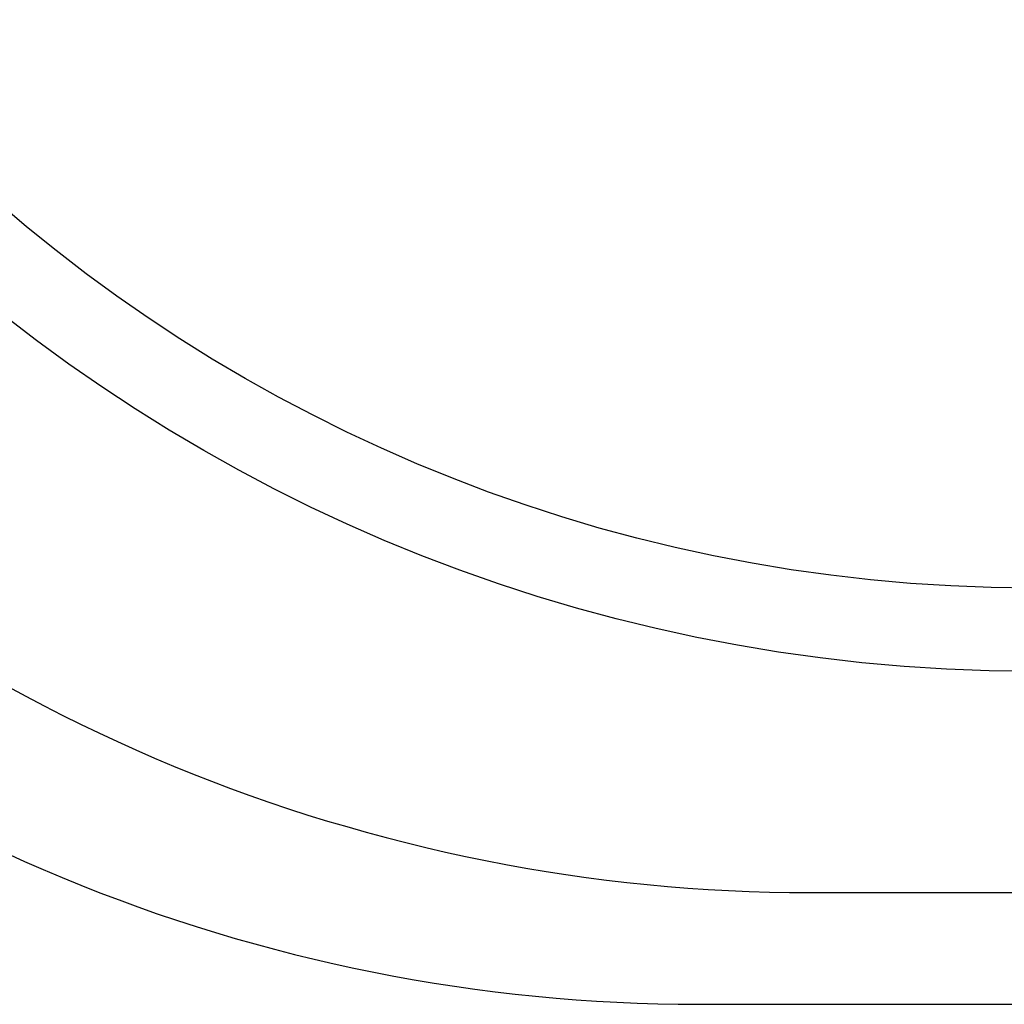
# Model space of a CAD drawing. Extents: x -499 to 540, y -420 to 420.
# Drawn here: x 93 to 96, y 127 to 130 of the extents above; entities that cross this region are included whole.
import ezdxf

# ---------------------------------------------------------------- set-up
doc = ezdxf.new("R2010")
doc.units = 0
doc.header["$LTSCALE"] = 0.25
doc.layers.add('LAYER0001', color=7, linetype='CONTINUOUS')

# ---------------------------------------------------------------- blocks, each defined once
blk = doc.blocks.new('DC_GROUP_270')
at = {"layer": 'LAYER0001', "color": 7, "linetype": 'CONTINUOUS'}
for p, q in [((93.0859, 128.0847), (93.1399, 128.0557)), ((93.1399, 128.0557), (93.1949, 128.0267)), ((93.1949, 128.0267), (93.2489, 127.9987)), ((93.2489, 127.9987), (93.3039, 127.9717)), ((93.3039, 127.9717), (93.3589, 127.9457)), ((93.3589, 127.9457), (93.4149, 127.9197)), ((93.4149, 127.9197), (93.4709, 127.8947)), ((93.4709, 127.8947), (93.5269, 127.8697)), ((93.5269, 127.8697), (93.5839, 127.8457)), ((93.5839, 127.8457), (93.6409, 127.8227)), ((93.6409, 127.8227), (93.6979, 127.8007)), ((93.6979, 127.8007), (93.7549, 127.7787)), ((93.7549, 127.7787), (93.8129, 127.7577)), ((93.8129, 127.7577), (93.8699, 127.7377)), ((93.8699, 127.7377), (93.9289, 127.7177)), ((93.9289, 127.7177), (93.9869, 127.6987)), ((93.9869, 127.6987), (94.0459, 127.6807)), ((94.0459, 127.6807), (94.1039, 127.6637)), ((94.1039, 127.6637), (94.1629, 127.6467)), ((94.1629, 127.6467), (94.2229, 127.6307)), ((94.2229, 127.6307), (94.2819, 127.6157)), ((94.2819, 127.6157), (94.3419, 127.6007)), ((94.3419, 127.6007), (94.4009, 127.5867)), ((94.4009, 127.5867), (94.4609, 127.5737)), ((94.4609, 127.5737), (94.5209, 127.5617)), ((94.5209, 127.5617), (94.5819, 127.5497)), ((94.5819, 127.5497), (94.6419, 127.5387)), ((94.6419, 127.5387), (94.7029, 127.5287)), ((94.7029, 127.5287), (94.7629, 127.5197)), ((94.7629, 127.5197), (94.8239, 127.5107)), ((94.8239, 127.5107), (94.8849, 127.5027)), ((94.8849, 127.5027), (94.9459, 127.4957)), ((94.9459, 127.4957), (95.0069, 127.4897)), ((95.0069, 127.4897), (95.0679, 127.4837)), ((95.0679, 127.4837), (95.1289, 127.4787)), ((95.1289, 127.4787), (95.1899, 127.4747)), ((95.1899, 127.4747), (95.2509, 127.4717)), ((95.2509, 127.4717), (95.3129, 127.4687)), ((95.3129, 127.4687), (95.3739, 127.4667)), ((95.3739, 127.4667), (95.4349, 127.4657)), ((95.4349, 127.4657), (95.4969, 127.4657))]:
    blk.add_line(p, q, dxfattribs=at)
blk = doc.blocks.new('DC_GROUP_274')
at = {"layer": 'LAYER0001', "color": 7, "linetype": 'CONTINUOUS'}
for p, q in [((93.0799, 127.5847), (93.1359, 127.5587)), ((93.1359, 127.5587), (93.1919, 127.5347)), ((93.1919, 127.5347), (93.2489, 127.5107)), ((93.2489, 127.5107), (93.3049, 127.4877)), ((93.3049, 127.4877), (93.3619, 127.4647)), ((93.3619, 127.4647), (93.4199, 127.4437)), ((93.4199, 127.4437), (93.4769, 127.4227)), ((93.4769, 127.4227), (93.5349, 127.4017)), ((93.5349, 127.4017), (93.5929, 127.3827)), ((93.5929, 127.3827), (93.6519, 127.3637)), ((93.6519, 127.3637), (93.7099, 127.3457)), ((93.7099, 127.3457), (93.7689, 127.3277)), ((93.7689, 127.3277), (93.8279, 127.3117)), ((93.8279, 127.3117), (93.8869, 127.2957)), ((93.8869, 127.2957), (93.9469, 127.2797)), ((93.9469, 127.2797), (94.0059, 127.2657)), ((94.0059, 127.2657), (94.0659, 127.2517)), ((94.0659, 127.2517), (94.1259, 127.2387)), ((94.1259, 127.2387), (94.1859, 127.2267)), ((94.1859, 127.2267), (94.2459, 127.2147)), ((94.2459, 127.2147), (94.3069, 127.2037)), ((94.3069, 127.2037), (94.3669, 127.1937)), ((94.3669, 127.1937), (94.4279, 127.1847)), ((94.4279, 127.1847), (94.4889, 127.1757)), ((94.4889, 127.1757), (94.5499, 127.1677)), ((94.5499, 127.1677), (94.6099, 127.1607)), ((94.6099, 127.1607), (94.6709, 127.1547)), ((94.6709, 127.1547), (94.7329, 127.1487)), ((94.7329, 127.1487), (94.7939, 127.1437)), ((94.7939, 127.1437), (94.8549, 127.1397)), ((94.8549, 127.1397), (94.9159, 127.1367)), ((94.9159, 127.1367), (94.9769, 127.1337)), ((94.9769, 127.1337), (95.0389, 127.1317)), ((95.0389, 127.1317), (95.0999, 127.1307)), ((95.0999, 127.1307), (95.1609, 127.1307))]:
    blk.add_line(p, q, dxfattribs=at)

msp = doc.modelspace()

# ---------------------------------------------------------------- linework, layer by layer
at = {"layer": 'LAYER0001', "color": 7, "linetype": 'CONTINUOUS'}
for p, q in [((230.8301, 127.4655), (95.4966, 127.4655)), ((95.1614, 127.1303), (231.1653, 127.1303))]:
    msp.add_line(p, q, dxfattribs=at)
for radius in [5, 4.75]:
    msp.add_circle((96.1633, 133.1303), radius, dxfattribs=at)

# ---------------------------------------------------------------- block references
at = {"layer": 'LAYER0001', "linetype": 'CONTINUOUS'}
for name in ['DC_GROUP_270', 'DC_GROUP_274']:
    msp.add_blockref(name, (0, 0), dxfattribs=at)

doc.saveas('drawing.dxf')
